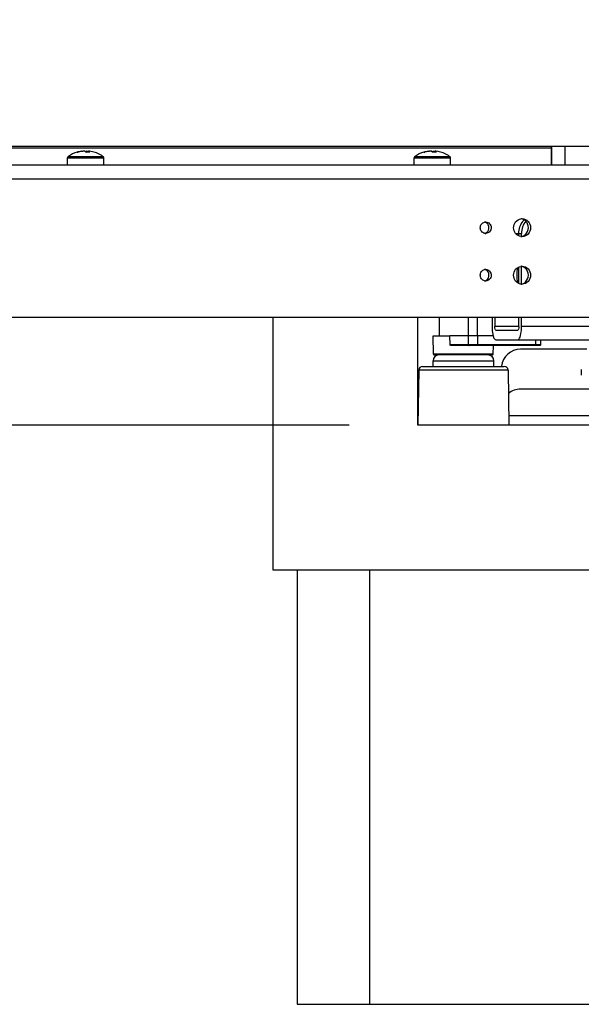
# Model space of a CAD drawing. Units: inches. Extents: x 0 to 17, y 0 to 11.
# Drawn here: x 9.9 to 10.4, y 2.3 to 3.2 of the extents above; entities that cross this region are included whole.
import ezdxf
from ezdxf.enums import TextEntityAlignment as Align

# ---------------------------------------------------------------- set-up
doc = ezdxf.new("R2010")
doc.units = ezdxf.units.IN
doc.header["$LTSCALE"] = 0.935
doc.header["$MEASUREMENT"] = 0
doc.layers.get('0').update_dxf_attribs({"linetype": 'CONTINUOUS'})
doc.styles.get("Standard").update_dxf_attribs({"font": 'bluprnt.ttf'})
doc.dimstyles.new('DIMSTYLE_1', dxfattribs={"dimtxt": 0.15625, "dimasz": 0.09375, "dimexe": 0.125, "dimexo": 0.0625, "dimgap": 0.078125, "dimtad": 0, "dimtih": 1, "dimtoh": 1, "dimlfac": 11.363636, "dimzin": 4, "dimdsep": 46, "dimtxsty": 'Standard', "dimblk": 'CLOSED', "dimblk1": 'CLOSED', "dimblk2": 'CLOSED', "dimcen": 0.09, "dimadec": 3, "dimazin": 1, "dimtfac": 1, "dimtdec": 3, "dimtofl": 0, "dimtmove": 0, "dimatfit": 3, "dimldrblk": 'CLOSED', "dimfxl": 0, "dimtolj": 1, "dimtzin": 4, "dimarcsym": 0})

# ---------------------------------------------------------------- blocks, each defined once
blk = doc.blocks.new('_CLOSED')
at = {"color": 0, "linetype": 'ByBlock'}
for p, q in [((0, 0), (-1, 0.1667)), ((-1, 0.1667), (-1, -0.1667)), ((-1, -0.1667), (0, 0)), ((-1, 0), (0, 0))]:
    blk.add_line(p, q, dxfattribs=at)
blk = doc.blocks.new('*D9')
at = {"color": 7, "linetype": 'Continuous'}
for p, q in [((9.07261, 4.54558), (8.16416, 4.54558)), ((8.28916, 4.54558), (8.28916, 3.93931)), ((8.28916, 2.86008), (8.28916, 3.39243)), ((10.20377, 2.86008), (8.16416, 2.86008))]:
    blk.add_line(p, q, dxfattribs=at)
at = {"color": 7, "linetype": 'Continuous', "xscale": 0.09375, "yscale": 0.09375, "zscale": 0.09375}
for p, rotation in [((8.28916, 4.54558), 90), ((8.28916, 2.86008), 270)]:
    blk.add_blockref('_CLOSED', p, dxfattribs=dict(at, rotation=rotation))
at = {"color": 7, "linetype": 'Continuous'}
for s, p, p2 in [('19.15', (7.85166, 3.70493), (8.47666, 3.70493)), ('[', (7.85166, 3.47056), (7.97666, 3.47056)), (']', (8.60166, 3.47056), (8.72666, 3.47056)), ('486,5', (7.97666, 3.47056), (8.60166, 3.47056))]:
    blk.add_text(s, height=0.15625, dxfattribs=at).set_placement(p, p2, align=Align.FIT)

msp = doc.modelspace()

# ---------------------------------------------------------------- linework, layer by layer
at = {"color": 7, "linetype": 'Continuous'}
for p, q in [((9.36595, 3.11472), (10.43636, 3.11472)), ((9.95544, 3.1091), (9.95647, 3.1091)), ((9.95972, 3.10998), (9.95973, 3.10984)), ((9.95972, 3.10998), (9.96061, 3.10998)), ((9.96061, 3.10996), (9.96061, 3.10998)), ((9.96241, 3.10998), (9.96074, 3.10998)), ((9.96241, 3.10998), (9.96322, 3.10951)), ((9.96403, 3.10998), (9.96322, 3.10951)), ((9.96322, 3.10951), (9.9637, 3.1091)), ((9.96403, 3.10998), (9.96405, 3.10912)), ((9.96403, 3.10998), (9.9657, 3.10998)), ((9.96563, 3.10915), (9.9657, 3.10998)), ((9.96581, 3.10915), (9.96583, 3.10998)), ((9.96672, 3.10998), (9.96583, 3.10998)), ((9.96711, 3.1091), (9.96583, 3.10998)), ((10.27175, 3.1091), (10.27278, 3.1091)), ((10.27602, 3.10998), (10.27603, 3.10984)), ((10.27602, 3.10998), (10.27692, 3.10998)), ((10.27692, 3.10996), (10.27692, 3.10998)), ((10.27871, 3.10998), (10.27705, 3.10998)), ((10.27871, 3.10998), (10.27952, 3.10951)), ((10.28033, 3.10998), (10.27952, 3.10951)), ((10.27952, 3.10951), (10.28, 3.1091)), ((10.28033, 3.10998), (10.28035, 3.10912)), ((10.28033, 3.10998), (10.282, 3.10998)), ((10.28194, 3.10915), (10.282, 3.10998)), ((10.28211, 3.10915), (10.28213, 3.10998)), ((10.28303, 3.10998), (10.28213, 3.10998)), ((10.28342, 3.1091), (10.28213, 3.10998)), ((10.38795, 3.11472), (10.38795, 3.0974)), ((9.94676, 3.0974), (9.94676, 3.104)), ((9.97968, 3.0974), (9.97968, 3.104)), ((10.26307, 3.0974), (10.26307, 3.104)), ((10.29598, 3.0974), (10.29598, 3.104)), ((10.46745, 3.0974), (9.3662, 3.0974)), ((10.35539, 3.03503), (10.3584, 3.03503)), ((10.3584, 3.03272), (10.3584, 3.03503)), ((10.3609, 3.03226), (10.3609, 3.03503)), ((10.3584, 2.98941), (10.3584, 3.00444)), ((10.3609, 2.98895), (10.3609, 3.00489)), ((9.094, 2.95881), (10.45427, 2.95881)), ((10.13427, 2.72808), (10.13427, 2.95881)), ((10.26627, 2.86008), (10.26627, 2.95881)), ((10.28581, 2.95881), (10.28581, 2.94149)), ((10.33395, 2.95881), (10.33395, 2.95015)), ((10.33645, 2.95881), (10.33645, 2.95015)), ((10.3584, 2.95015), (10.3584, 2.95881)), ((10.3609, 2.95015), (10.3609, 2.95881)), ((10.33745, 2.94669), (10.35741, 2.94669)), ((10.33501, 2.94149), (10.29539, 2.94149)), ((10.33745, 2.93803), (10.97763, 2.93803)), ((10.42045, 2.92937), (10.35982, 2.92937)), ((10.28013, 2.91377), (10.28013, 2.91897)), ((10.33556, 2.91377), (10.33556, 2.91897)), ((10.26715, 2.91037), (10.26627, 2.86008)), ((10.34854, 2.91037), (10.26715, 2.91037)), ((10.27061, 2.91377), (10.34507, 2.91377)), ((10.34854, 2.91037), (10.34942, 2.86008)), ((10.41542, 2.911), (10.41542, 2.90581)), ((10.45017, 2.89299), (10.35982, 2.89299)), ((11.85027, 2.86008), (10.26627, 2.86008)), ((14.35827, 2.72808), (10.13427, 2.72808)), ((10.15627, 2.72808), (10.15627, 2.33208)), ((10.22227, 2.72808), (10.22227, 2.33208)), ((10.15627, 2.33208), (14.33627, 2.33208))]:
    msp.add_line(p, q, dxfattribs=at)
at = {"color": 9, "linetype": 'Continuous'}
for p, q in [((9.36605, 3.11299), (10.38795, 3.11299)), ((10.38854, 3.0974), (10.38854, 3.11472)), ((10.40051, 3.11472), (10.40051, 3.0974)), ((9.94676, 3.104), (9.97968, 3.104)), ((9.94743, 3.10528), (9.97901, 3.10528)), ((10.26307, 3.104), (10.29598, 3.104)), ((10.26374, 3.10528), (10.29531, 3.10528)), ((9.3662, 3.08492), (10.47086, 3.08492)), ((10.3584, 3.03503), (10.3609, 3.03503)), ((10.2861, 2.94149), (10.2861, 2.95881)), ((10.31205, 2.95881), (10.31205, 2.94149)), ((10.32068, 2.94149), (10.32068, 2.95881)), ((10.3584, 2.95015), (10.33645, 2.95015)), ((10.99981, 2.95015), (10.3609, 2.95015)), ((10.31205, 2.94149), (10.31232, 2.9335)), ((10.32068, 2.94149), (10.3206, 2.9335)), ((10.37373, 2.93803), (10.37369, 2.9335)), ((10.31232, 2.9335), (10.29563, 2.9335)), ((10.3204, 2.93283), (10.3206, 2.9335)), ((10.37842, 2.9335), (10.3206, 2.9335)), ((10.37369, 2.9335), (10.37349, 2.93283)), ((10.37773, 2.93283), (10.37349, 2.93283)), ((10.28013, 2.91897), (10.33556, 2.91897)), ((10.33498, 2.92484), (10.28071, 2.92484)), ((10.33429, 2.92417), (10.2814, 2.92417)), ((10.45158, 2.86874), (10.34927, 2.86874))]:
    msp.add_line(p, q, dxfattribs=at)
at = {"color": 6, "linetype": 'Continuous'}
for p, q in [((10.28071, 2.92484), (10.28013, 2.94149)), ((10.28013, 2.94149), (10.29539, 2.94149)), ((10.29563, 2.9335), (10.29539, 2.94149)), ((10.37842, 2.9335), (10.37858, 2.93803)), ((10.37349, 2.93283), (10.29646, 2.93283)), ((10.3206, 2.9335), (10.31232, 2.9335)), ((10.33498, 2.92484), (10.33526, 2.93283))]:
    msp.add_line(p, q, dxfattribs=at)
at = {"color": 7, "linetype": 'Continuous'}
for centre, radius, start, end in [((9.96322, 3.0825), 0.02772, 106.29865, 124.71791), ((9.96274, 3.08458), 0.02558, 102.91764, 106.5823), ((9.96376, 3.08461), 0.02555, 97.07962, 106.57993), ((9.96272, 3.08468), 0.02548, 96.76947, 102.91604), ((9.96374, 3.08476), 0.0254, 96.76501, 97.06491), ((9.96542, 3.08086), 0.02829, 90.00777, 93.48595), ((9.96541, 3.08132), 0.02783, 89.18462, 90.00041), ((9.9627, 3.08476), 0.0254, 82.93906, 83.23499), ((9.96542, 3.08169), 0.02746, 86.46432, 89.18879), ((9.96372, 3.08468), 0.02548, 77.08374, 83.23053), ((9.96322, 3.0825), 0.02772, 55.28209, 77.08404), ((10.27952, 3.0825), 0.02772, 106.29865, 124.71791), ((10.27905, 3.08458), 0.02558, 102.91764, 106.5823), ((10.28007, 3.08461), 0.02555, 97.07962, 106.57993), ((10.27902, 3.08468), 0.02548, 96.76947, 102.91604), ((10.28004, 3.08476), 0.0254, 96.76501, 97.06491), ((10.28172, 3.08086), 0.02829, 90.00777, 93.48595), ((10.28172, 3.08132), 0.02783, 89.18462, 90.00041), ((10.27901, 3.08476), 0.0254, 82.93906, 83.23499), ((10.28172, 3.08169), 0.02746, 86.46432, 89.18879), ((10.28002, 3.08468), 0.02548, 77.08374, 83.23053), ((10.27952, 3.0825), 0.02772, 55.28209, 77.08404), ((9.94832, 3.104), 0.00156, 124.71791, 180), ((9.97812, 3.104), 0.00156, 0, 55.28209), ((10.26463, 3.104), 0.00156, 124.71791, 180), ((10.29442, 3.104), 0.00156, 0, 55.28209), ((10.3282, 3.04064), 0.00479, 90.03986, 102.10488), ((10.36138, 3.04092), 0.00745, 90.02385, 97.73117), ((10.37558, 3.03549), 0.01705, 136.28779, 141.20831), ((10.3282, 3.03982), 0.00479, 257.90112, 269.95659), ((10.36138, 3.03954), 0.00745, 262.26843, 269.97619), ((10.3282, 2.99733), 0.00479, 90.03986, 102.10488), ((10.40548, 2.99658), 0.04896, 171.64031, 187.44134), ((10.36138, 2.99762), 0.00745, 90.02385, 97.73117), ((10.3282, 2.99652), 0.00479, 257.90112, 269.95659), ((10.36138, 2.99623), 0.00745, 262.26843, 269.97619), ((10.32032, 2.95012), 0.04058, 355.13881, 0.04133), ((10.35982, 2.91205), 0.01732, 90, 173.86375), ((10.28533, 2.91897), 0.0052, 90, 180), ((10.33036, 2.91897), 0.0052, 0, 90), ((10.27061, 2.91031), 0.00346, 90, 179), ((10.34507, 2.91031), 0.00347, 1.04162, 89.95109), ((10.35982, 2.87567), 0.01732, 90, 129.07108)]:
    msp.add_arc(centre, radius, start, end, dxfattribs=at)
at = {"color": 9, "linetype": 'Continuous'}
msp.add_arc((10.40563, 2.99658), 0.04904, 171.59647, 187.50332, dxfattribs=at)
at = {"color": 6, "linetype": 'Continuous'}
for centre, start, end in [((10.37773, 2.93352), 270.01536, 357.96083), ((10.2814, 2.92486), 182, 270), ((10.33429, 2.92486), 270, 358)]:
    msp.add_arc(centre, 0.000693, start, end, dxfattribs=at)
at = {"color": 7, "linetype": 'Continuous'}
for points, knots in [([(10.32322, 3.04023), (10.32322, 3.04139), (10.32398, 3.04375), (10.32609, 3.04508), (10.3272, 3.04532)], [0, 0, 0, 0, 0.506727, 1, 1, 1, 1]), ([(10.33118, 3.04023), (10.33118, 3.04139), (10.33041, 3.04375), (10.3283, 3.04508), (10.3272, 3.04532)], [0, 0, 0, 0, 0.506727, 1, 1, 1, 1]), ([(10.3282, 3.04543), (10.32947, 3.04543), (10.33216, 3.04426), (10.33317, 3.04155), (10.33317, 3.04023)], [0, 0, 0, 0, 0.492312, 1, 1, 1, 1]), ([(10.36037, 3.03216), (10.35854, 3.03241), (10.35491, 3.03445), (10.3529, 3.04023), (10.35491, 3.04601), (10.35854, 3.04806), (10.36037, 3.0483)], [0, 0, 0, 0, 0.246511, 0.499987, 0.753467, 1, 1, 1, 1]), ([(10.36137, 3.04837), (10.36338, 3.04837), (10.36759, 3.04652), (10.36997, 3.04023), (10.36759, 3.03394), (10.36338, 3.03209), (10.36137, 3.03209)], [0, 0, 0, 0, 0.246171, 0.499987, 0.753809, 1, 1, 1, 1]), ([(10.3644, 3.034), (10.3661, 3.0355), (10.36824, 3.04021), (10.36612, 3.04493), (10.36443, 3.04643)], [0, 0, 0, 0, 0.499949, 1, 1, 1, 1]), ([(10.3272, 3.03514), (10.32609, 3.03538), (10.32398, 3.03672), (10.32322, 3.03907), (10.32322, 3.04023)], [0, 0, 0, 0, 0.49326, 1, 1, 1, 1]), ([(10.33317, 3.04023), (10.33317, 3.03891), (10.33216, 3.0362), (10.32947, 3.03503), (10.3282, 3.03503)], [0, 0, 0, 0, 0.507669, 1, 1, 1, 1]), ([(10.32322, 2.99692), (10.32322, 2.99808), (10.32398, 3.00044), (10.32609, 3.00178), (10.3272, 3.00201)], [0, 0, 0, 0, 0.506727, 1, 1, 1, 1]), ([(10.33118, 2.99692), (10.33118, 2.99808), (10.33041, 3.00044), (10.3283, 3.00178), (10.3272, 3.00201)], [0, 0, 0, 0, 0.506727, 1, 1, 1, 1]), ([(10.3282, 3.00212), (10.32947, 3.00212), (10.33216, 3.00096), (10.33317, 2.99824), (10.33317, 2.99692)], [0, 0, 0, 0, 0.492312, 1, 1, 1, 1]), ([(10.36037, 2.98885), (10.35854, 2.9891), (10.35491, 2.99114), (10.3529, 2.99692), (10.35491, 3.00271), (10.35854, 3.00475), (10.36037, 3.005)], [0, 0, 0, 0, 0.246511, 0.499987, 0.753467, 1, 1, 1, 1]), ([(10.36137, 3.00507), (10.36338, 3.00507), (10.36759, 3.00322), (10.36997, 2.99692), (10.36759, 2.99063), (10.36338, 2.98878), (10.36137, 2.98878)], [0, 0, 0, 0, 0.246171, 0.499987, 0.753809, 1, 1, 1, 1]), ([(10.3644, 2.99069), (10.3661, 2.99219), (10.36824, 2.9969), (10.36612, 3.00162), (10.36443, 3.00313)], [0, 0, 0, 0, 0.499949, 1, 1, 1, 1]), ([(10.3272, 2.99183), (10.32609, 2.99207), (10.32398, 2.99341), (10.32322, 2.99577), (10.32322, 2.99692)], [0, 0, 0, 0, 0.49326, 1, 1, 1, 1]), ([(10.33317, 2.99692), (10.33317, 2.99561), (10.33216, 2.99289), (10.32947, 2.99173), (10.3282, 2.99173)], [0, 0, 0, 0, 0.507669, 1, 1, 1, 1]), ([(10.33395, 2.95015), (10.33395, 2.94935), (10.33404, 2.94644), (10.33441, 2.94351), (10.33501, 2.94148)], [0, 0, 0, 0, 0.274195, 1, 1, 1, 1]), ([(10.33745, 2.94669), (10.33703, 2.94669), (10.33652, 2.94831), (10.33645, 2.94933), (10.33645, 2.95015)], [0, 0, 0, 0, 0.333775, 1, 1, 1, 1]), ([(10.3584, 2.95015), (10.3584, 2.94933), (10.35833, 2.94831), (10.35782, 2.94669), (10.35741, 2.94669)], [0, 0, 0, 0, 0.666225, 1, 1, 1, 1]), ([(10.35741, 2.93803), (10.35847, 2.93803), (10.36025, 2.94181), (10.36057, 2.94456), (10.36075, 2.94668)], [0, 0, 0, 0, 0.332762, 1, 1, 1, 1]), ([(10.33501, 2.94148), (10.33527, 2.94059), (10.33568, 2.93923), (10.33691, 2.93803), (10.33745, 2.93803)], [0, 0, 0, 0, 0.636577, 1, 1, 1, 1])]:
    msp.add_open_spline(points, degree=3, knots=knots, dxfattribs=at)
for points in [[(10.3584, 3.03503), (10.3584, 3.03897), (10.35982, 3.04311), (10.36229, 3.04617)], [(10.36443, 3.04643), (10.36332, 3.04742), (10.36185, 3.0481), (10.36038, 3.0483)], [(10.36474, 3.04612), (10.3623, 3.04306), (10.3609, 3.03894), (10.3609, 3.03503)], [(10.3272, 3.03514), (10.32793, 3.0353), (10.32863, 3.03563), (10.32921, 3.03609)], [(10.32921, 3.03609), (10.33041, 3.03704), (10.33118, 3.0387), (10.33118, 3.04023)], [(10.36038, 3.03216), (10.36184, 3.03235), (10.36329, 3.03303), (10.3644, 3.034)], [(10.36443, 3.00313), (10.36332, 3.00411), (10.36185, 3.0048), (10.36038, 3.005)], [(10.3272, 2.99183), (10.32793, 2.99199), (10.32863, 2.99232), (10.32921, 2.99278)], [(10.32921, 2.99278), (10.33041, 2.99373), (10.33118, 2.9954), (10.33118, 2.99692)], [(10.36038, 2.98885), (10.36184, 2.98905), (10.36329, 2.98972), (10.3644, 2.99069)]]:
    msp.add_open_spline(points, degree=3, dxfattribs=at)
at = {"color": 6, "linetype": 'Continuous'}
msp.add_open_spline([(10.29646, 2.93283), (10.29627, 2.93283), (10.29588, 2.93293), (10.29563, 2.9333), (10.29563, 2.9335)], degree=3, knots=[0, 0, 0, 0, 0.490679, 1, 1, 1, 1], dxfattribs=at)
at = {"color": 9, "linetype": 'Continuous'}
msp.add_open_spline([(10.31232, 2.9335), (10.31232, 2.93333), (10.31246, 2.93298), (10.31281, 2.93283), (10.31298, 2.93283)], degree=3, knots=[0, 0, 0, 0, 0.507522, 1, 1, 1, 1], dxfattribs=at)

# ---------------------------------------------------------------- dimensions: what is measured, and where the dimension line sits
at = {"color": 7, "linetype": 'Continuous'}
dim = msp.add_linear_dim(base=(8.28916, 4.54558), p1=(10.26627, 2.86008), p2=(9.13511, 4.54558), angle=90, text='<>\\P[]', dimstyle='DIMSTYLE_1', dxfattribs=at)
dim.commit()
dim.dimension.update_dxf_attribs({"geometry": '*D9', "text_midpoint": (8.28916, 3.66587), "dimtype": 160})

doc.saveas('drawing.dxf')
